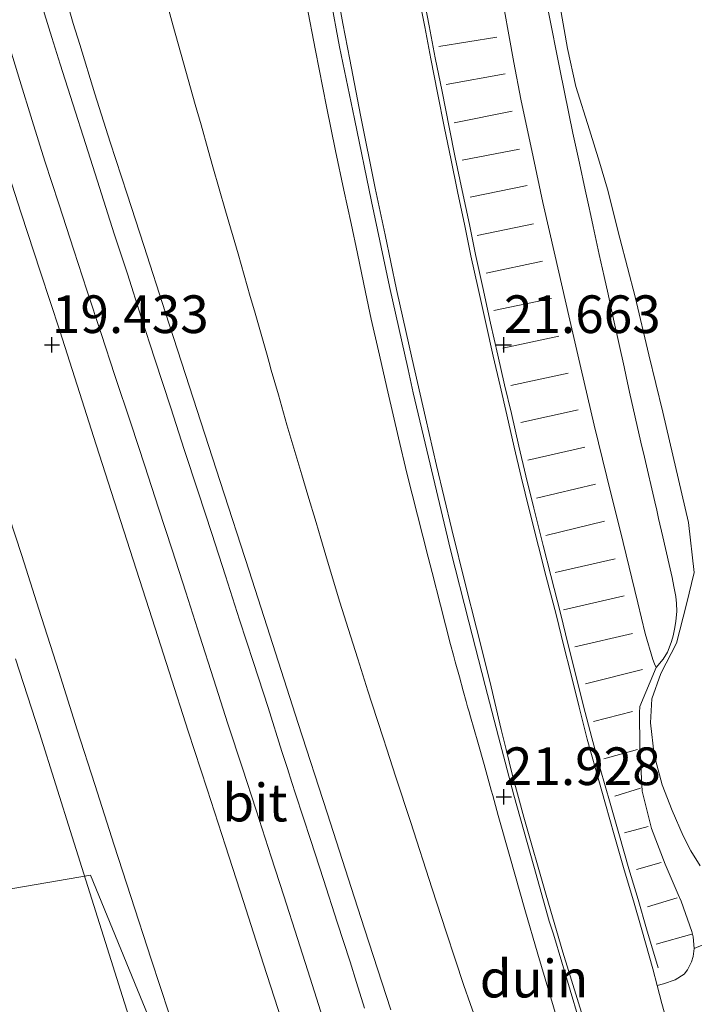
# Model space of a CAD drawing. Units: metres. Extents: x 56444 to 60009, y 437498 to 443750.
# Drawn here: x 58909 to 58953, y 437907 to 437972 of the extents above; entities that cross this region are included whole.
import ezdxf
from ezdxf.enums import TextEntityAlignment as Align

# ---------------------------------------------------------------- set-up
doc = ezdxf.new("R2010")
doc.units = ezdxf.units.M
doc.linetypes.add('IE-TERREINAFSCHEIDING', pattern=[10, 8, -2])
doc.linetypes.add('VW-3-9_STREEP', pattern=[12, 3, -9])
doc.layers.get('0').update_dxf_attribs({"lineweight": 25})
for name, color, linetype, lineweight in [('B-ME-GW-HOOGTEPUNT-S-B1', 10, 'Continuous', 25), ('B-ME-GW-KRUINLIJN-L-B1', 93, 'Continuous', 18), ('B-ME-GW-TEENLIJN-L-B1', 93, 'Continuous', 18), ('B-ME-IE-GRASLAND-GV-B6', 93, 'Continuous', 18), ('B-ME-IE-GRONDWERKLIJN-GROND_NIETINGERICHT-GV-B6', 253, 'Continuous', 18), ('B-ME-IE-TERREINAFSCHEIDING-RASTERHEKWERK-L-B1', 8, 'IE-TERREINAFSCHEIDING', 18), ('B-ME-VH-VERH_SOORT-BITUMEN-GV-B6', 8, 'IE-TERREINAFSCHEIDING-NATUURLIJK-HOUTWAL', 18), ('B-ME-VH-VERH_SOORT-GV-B6', 8, 'Continuous', 18), ('B-ME-VH-VERH_SOORT-ONVERHARD-GV-B6', 8, 'Continuous', 18), ('B-ME-VW-MARKERING-39STREEP-015-L-B1', 255, 'VW-3-9_STREEP', 18), ('B-ME-VW-MARKERING-STREEP-015-L-B1', 7, 'Continuous', 18)]:
    doc.layers.add(name, color=color, linetype=linetype, lineweight=lineweight)
doc.styles.add('NLCS-ISO', font='NLCS-ISO.TTF')
doc.linetypes.add('IE-TERREINAFSCHEIDING-NATUURLIJK-HOUTWAL', pattern='A,7,-1.5,[67,NLCS.SHX,S=0.75,R=45,X=0,Y=0],-1.5,7,-1.5,[70,NLCS.SHX,S=0.75,R=0,X=0,Y=0],-1.5', length=20)

# ---------------------------------------------------------------- blocks, each defined once
blk = doc.blocks.new('hoogtepunt')
for p, q in [((-0.5, 0), (0.5, 0)), ((0, 0.5), (0, -0.5))]:
    blk.add_line(p, q)

msp = doc.modelspace()

# ---------------------------------------------------------------- linework, layer by layer
at = {"layer": 'B-ME-GW-KRUINLIJN-L-B1'}
for points in [[(58927.6807, 437972.9457, 21.9928), (58928.2797, 437969.839, 21.9865), (58929.0258, 437966.1318, 21.995), (58929.6213, 437963.1732, 21.9536), (58930.1765, 437960.5667, 21.9391), (58930.649, 437958.3491, 22.0143), (58931.0699, 437956.3623, 21.9448), (58931.6125, 437953.8008, 21.9357), (58931.9904, 437952.017, 21.9569), (58932.4726, 437949.904, 22.0144), (58933.095, 437947.1758, 22.0336), (58933.8082, 437944.1311, 22.0062), (58934.3564, 437941.791, 22.0191), (58935.41, 437937.6012, 22.0541), (58935.7614, 437936.2038, 22.0791), (58936.0225, 437935.1915, 22.016), (58936.579, 437933.0339, 22.0338), (58937.2555, 437930.411, 22.0945), (58937.4477, 437929.71, 22.0297), (58937.5687, 437929.2685, 21.9863), (58937.8441, 437928.2643, 21.9404), (58938.0988, 437927.3353, 21.9916), (58938.2903, 437926.6372, 22.0792), (58938.3875, 437926.2826, 22.0779), (58938.4805, 437925.9569, 22.0445), (58938.5781, 437925.6149, 21.9613), (58939.0564, 437923.939, 21.9594), (58939.4828, 437922.445, 22.133), (58939.9573, 437920.7393, 22.1063), (58940.0544, 437920.39, 21.9912), (58940.4217, 437919.0695, 21.9472), (58941.1787, 437916.3481, 21.8996), (58942.1859, 437912.8364, 21.9193), (58943.039, 437909.862, 21.9025), (58944.3309, 437905.5542, 21.9217)], [(58908.3816, 437929.4679, 19.9361), (58909.9738, 437924.555, 20.0313), (58912.1436, 437917.6613, 20.1572), (58914.2249, 437911.0485, 20.278), (58915.4889, 437907.0443, 20.3689), (58916.0559, 437905.2484, 20.2062), (58917.5291, 437900.5815, 20.263), (58919.1718, 437895.5225, 20.3133), (58920.4582, 437891.5606, 20.4799), (58921.7593, 437887.5712, 20.4754), (58923.7421, 437881.4917, 20.5654), (58925.0571, 437877.5685, 20.6695), (58925.6852, 437875.6946, 20.7285), (58926.4688, 437873.3569, 20.8735), (58927.2294, 437871.1379, 21.0179)], [(58898.6388, 437912.5868, 15.381), (58913.3448, 437915.118, 20.096), (58929.6594, 437875.3332, 20.827), (58933.0741, 437867.0061, 20.811), (58935.3505, 437861.4547, 20.975), (58936.4888, 437858.679, 21.043), (58946.7328, 437833.6979, 21.236), (58952.0446, 437820.7447, 21.201), (58955.0798, 437813.3428, 21.037), (58955.4592, 437812.4176, 21.21), (58955.8386, 437811.4924, 19.964), (58956.2181, 437810.5671, 21.356), (58965.7033, 437787.4364, 21.628), (58967.0298, 437784.2015, 21.614), (58970.0517, 437780.2179, 21.678), (58970.656, 437779.4212, 21.199), (58971.2604, 437778.6245, 21.55), (58973.0735, 437776.2344, 21.606), (58973.6779, 437775.4377, 21.359)]]:
    msp.add_polyline3d(points, dxfattribs=at)
at = {"layer": 'B-ME-GW-TEENLIJN-L-B1'}
for points in [[(58944.228, 437974.524, 21.7311), (58945.0124, 437969.9745, 21.7107), (58945.5586, 437967.4511, 21.6794), (58946.4723, 437964.5775, 21.7913), (58947.1476, 437962.4265, 21.8405), (58947.6681, 437960.6417, 21.9027), (58948.4998, 437957.3903, 21.9759), (58949.4969, 437953.4922, 22.0183), (58950.4228, 437949.6368, 21.9449), (58951.3371, 437945.8292, 21.9269), (58953.055, 437938.5165, 21.8581), (58953.4286, 437935.2018, 21.8028), (58952.91, 437933.083, 21.79), (58952.257, 437930.513, 21.758), (58951.219, 437928.491, 21.71), (58950.609, 437926.805, 21.751), (58950.529, 437925.22, 21.729), (58950.768, 437923.103, 21.752), (58951.291, 437921.112, 21.803), (58951.963, 437919.396, 21.866), (58952.6822, 437917.7283, 21.8374), (58953.196, 437916.7277, 21.817), (58953.8314, 437915.7169, 21.8023)], [(58918.2178, 437973.748, 19.5583), (58918.8258, 437971.5453, 19.6051), (58919.5238, 437969.016, 19.604), (58920.3117, 437966.2468, 19.559), (58920.6953, 437964.8986, 19.4547), (58921.1694, 437963.2322, 19.4347), (58921.4841, 437962.126, 19.4241), (58922.3246, 437959.2036, 19.4908), (58923.1452, 437956.3502, 19.6875), (58923.9605, 437953.5151, 19.7543), (58924.2379, 437952.5507, 19.7651), (58924.4992, 437951.642, 19.8331), (58925.0723, 437949.6225, 19.8671), (58925.209, 437949.1411, 19.7947), (58925.3538, 437948.6307, 19.6999), (58925.8238, 437946.9747, 19.7049), (58926.3879, 437944.987, 19.7276), (58927.3802, 437941.6803, 19.7821), (58927.784, 437940.3345, 19.8235), (58928.3337, 437938.503, 19.858), (58928.649, 437937.4403, 19.8804), (58929.0907, 437935.9515, 19.9152), (58929.9002, 437933.2231, 20.0027), (58930.6089, 437930.9855, 20.0446), (58931.0897, 437929.4673, 20.1069), (58931.7623, 437927.3435, 20.1453), (58932.0222, 437926.523, 20.1952), (58932.7972, 437924.1603, 20.2475), (58933.0023, 437923.5352, 20.1938), (58933.6307, 437921.6194, 20.2102), (58934.5982, 437918.67, 20.275), (58936.0415, 437914.1989, 20.3948), (58936.9643, 437911.3401, 20.4715), (58937.549, 437909.529, 20.476), (58938.1455, 437907.7866, 20.4547), (58938.5552, 437906.5897, 20.4836), (58938.8985, 437905.5868, 20.599)]]:
    msp.add_polyline3d(points, dxfattribs=at)
at = {"layer": 'B-ME-IE-GRASLAND-GV-B6'}
for points in [[(58953.8314, 437915.7169, 21.8023), (58953.196, 437916.7277, 21.817), (58952.6822, 437917.7283, 21.8374), (58951.963, 437919.396, 21.866), (58951.291, 437921.112, 21.803), (58950.768, 437923.103, 21.752), (58950.529, 437925.22, 21.729), (58950.609, 437926.805, 21.751), (58951.219, 437928.491, 21.71), (58952.257, 437930.513, 21.758), (58952.91, 437933.083, 21.79), (58953.4286, 437935.2018, 21.8028), (58953.055, 437938.5165, 21.8581), (58951.3371, 437945.8292, 21.9269), (58950.4228, 437949.6368, 21.9449), (58949.4969, 437953.4922, 22.0183), (58948.4998, 437957.3903, 21.9759), (58947.6681, 437960.6417, 21.9027), (58947.1476, 437962.4265, 21.8405), (58946.4723, 437964.5775, 21.7913), (58945.5586, 437967.4511, 21.6794), (58945.0124, 437969.9745, 21.7107), (58944.228, 437974.524, 21.7311)], [(58944.228, 437974.524, 21.7311), (58945.0124, 437969.9745, 21.7107), (58945.5586, 437967.4511, 21.6794), (58946.4723, 437964.5775, 21.7913), (58947.1476, 437962.4265, 21.8405), (58947.6681, 437960.6417, 21.9027), (58948.4998, 437957.3903, 21.9759), (58949.4969, 437953.4922, 22.0183), (58950.4228, 437949.6368, 21.9449), (58951.3371, 437945.8292, 21.9269), (58953.055, 437938.5165, 21.8581), (58953.4286, 437935.2018, 21.8028), (58952.91, 437933.083, 21.79), (58952.257, 437930.513, 21.758), (58951.219, 437928.491, 21.71), (58950.609, 437926.805, 21.751), (58950.529, 437925.22, 21.729), (58950.768, 437923.103, 21.752), (58951.291, 437921.112, 21.803), (58951.963, 437919.396, 21.866), (58952.6822, 437917.7283, 21.8374), (58953.196, 437916.7277, 21.817), (58953.8314, 437915.7169, 21.8023)], [(58951.0611, 437938.772, 21.663), (58950.9343, 437939.3221, 21.634), (58950.8061, 437939.8778, 21.6573), (58950.1218, 437942.845, 21.642), (58949.8933, 437943.8487, 21.6713), (58949.1365, 437947.173, 21.645), (58948.9105, 437948.2052, 21.6462), (58948.769, 437948.851, 21.674), (58948.076, 437952.015, 21.642), (58947.705, 437953.6732, 21.6408), (58947.4436, 437954.8411, 21.6683), (58947.117, 437956.301, 21.6484), (58946.7169, 437958.1637, 21.6424), (58946.5608, 437958.8906, 21.6623), (58946.4103, 437959.5909, 21.6462), (58946.1976, 437960.581, 21.658), (58945.8101, 437962.3666, 21.6536), (58945.378, 437964.357, 21.6523), (58944.521, 437968.482, 21.667), (58943.708, 437972.601, 21.6592)], [(58957.816, 437912.09, 21.749), (58953.4138, 437910.2335, 21.6954), (58953.3513, 437911.0154, 21.6886), (58953.2645, 437911.3641, 21.6911), (58952.5682, 437913.3848, 21.7022), (58952.3542, 437913.8309, 21.7005), (58951.4876, 437915.8348, 21.6773), (58950.595, 437918.2015, 21.6603), (58949.9811, 437920.6897, 21.649), (58949.8231, 437923.6226, 21.6723), (58949.7963, 437925.8971, 21.6626), (58949.8169, 437926.2969, 21.6654), (58950.8922, 437928.8839, 21.641), (58951.369, 437929.447, 21.646), (58951.6439, 437929.91, 21.6618), (58951.7723, 437930.1919, 21.6822), (58951.923, 437930.6135, 21.6795), (58952.02, 437930.997, 21.677), (58952.1073, 437931.4406, 21.6803), (58952.207, 437931.947, 21.6652), (58952.2728, 437932.628, 21.692), (58952.2549, 437933.1338, 21.6857), (58952.1996, 437933.596, 21.68), (58952.0802, 437934.2694, 21.6853), (58951.9531, 437934.8733, 21.6871), (58951.7725, 437935.731, 21.661), (58951.3451, 437937.5579, 21.6665), (58951.0611, 437938.772, 21.663)]]:
    msp.add_polyline3d(points, dxfattribs=at)
at = {"layer": 'B-ME-IE-GRONDWERKLIJN-GROND_NIETINGERICHT-GV-B6'}
for points in [[(58929.5895, 437974.4535, 21.8838), (58930.097, 437971.6282, 21.8639), (58930.5613, 437969.2415, 21.845), (58931.2649, 437965.5425, 21.8487), (58932.2568, 437960.7098, 21.8648), (58932.9076, 437957.6145, 21.8666), (58933.6618, 437953.9825, 21.8673), (58934.6966, 437949.3525, 21.8477), (58935.5793, 437945.4735, 21.873), (58936.3208, 437942.2915, 21.8695), (58937.3434, 437938.0535, 21.8744), (58938.2518, 437934.3705, 21.8506), (58938.977, 437931.5086, 21.8716), (58939.8706, 437927.9825, 21.8641), (58940.6146, 437924.7725, 21.8975), (58940.939, 437923.4576, 21.865), (58941.3451, 437921.8115, 21.8735), (58942.1116, 437918.9655, 21.87), (58943.598, 437913.7695, 21.8547), (58944.6953, 437910.0075, 21.8636), (58947.2625, 437901.6995, 21.8571)], [(58938.8985, 437905.5868, 20.599), (58938.5552, 437906.5897, 20.4836), (58938.1455, 437907.7866, 20.4547), (58937.549, 437909.529, 20.476), (58936.9643, 437911.3401, 20.4715), (58936.0415, 437914.1989, 20.3948), (58934.5982, 437918.67, 20.275), (58933.6307, 437921.6194, 20.2102), (58933.0023, 437923.5352, 20.1938), (58932.7972, 437924.1603, 20.2475), (58932.0222, 437926.523, 20.1952), (58931.7623, 437927.3435, 20.1453), (58931.0897, 437929.4673, 20.1069), (58930.6089, 437930.9855, 20.0446), (58929.9002, 437933.2231, 20.0027), (58929.0907, 437935.9515, 19.9152), (58928.649, 437937.4403, 19.8804), (58928.3337, 437938.503, 19.858), (58927.784, 437940.3345, 19.8235), (58927.3802, 437941.6803, 19.7821), (58926.3879, 437944.987, 19.7276), (58925.8238, 437946.9747, 19.7049), (58925.3538, 437948.6307, 19.6999), (58925.209, 437949.1411, 19.7947), (58925.0723, 437949.6225, 19.8671), (58924.4992, 437951.642, 19.8331), (58924.2379, 437952.5507, 19.7651), (58923.9605, 437953.5151, 19.7543), (58923.1452, 437956.3502, 19.6875), (58922.3246, 437959.2036, 19.4908), (58921.4841, 437962.126, 19.4241), (58921.1694, 437963.2322, 19.4347), (58920.6953, 437964.8986, 19.4547), (58920.3117, 437966.2468, 19.559), (58919.5238, 437969.016, 19.604), (58918.8258, 437971.5453, 19.6051), (58918.2178, 437973.748, 19.5583)], [(58918.2178, 437973.748, 19.5583), (58918.8258, 437971.5453, 19.6051), (58919.5238, 437969.016, 19.604), (58920.3117, 437966.2468, 19.559), (58920.6953, 437964.8986, 19.4547), (58921.1694, 437963.2322, 19.4347), (58921.4841, 437962.126, 19.4241), (58922.3246, 437959.2036, 19.4908), (58923.1452, 437956.3502, 19.6875), (58923.9605, 437953.5151, 19.7543), (58924.2379, 437952.5507, 19.7651), (58924.4992, 437951.642, 19.8331), (58925.0723, 437949.6225, 19.8671), (58925.209, 437949.1411, 19.7947), (58925.3538, 437948.6307, 19.6999), (58925.8238, 437946.9747, 19.7049), (58926.3879, 437944.987, 19.7276), (58927.3802, 437941.6803, 19.7821), (58927.784, 437940.3345, 19.8235), (58928.3337, 437938.503, 19.858), (58928.649, 437937.4403, 19.8804), (58929.0907, 437935.9515, 19.9152), (58929.9002, 437933.2231, 20.0027), (58930.6089, 437930.9855, 20.0446), (58931.0897, 437929.4673, 20.1069), (58931.7623, 437927.3435, 20.1453), (58932.0222, 437926.523, 20.1952), (58932.7972, 437924.1603, 20.2475), (58933.0023, 437923.5352, 20.1938), (58933.6307, 437921.6194, 20.2102), (58934.5982, 437918.67, 20.275), (58936.0415, 437914.1989, 20.3948), (58936.9643, 437911.3401, 20.4715), (58937.549, 437909.529, 20.476), (58938.1455, 437907.7866, 20.4547), (58938.5552, 437906.5897, 20.4836), (58938.8985, 437905.5868, 20.599)], [(58933.2853, 437906.177, 20.2879), (58931.5379, 437911.548, 20.1809), (58930.8802, 437913.5926, 20.1338), (58929.0589, 437919.2538, 20.0275), (58927.1461, 437925.172, 19.9316), (58925.262, 437931.0275, 19.8319), (58923.8841, 437935.304, 19.7531), (58921.9633, 437941.2444, 19.6308), (58919.6647, 437948.33, 19.4987), (58918.34, 437952.4286, 19.4092), (58916.8843, 437956.898, 19.3383), (58915.7803, 437960.302, 19.2811), (58914.6618, 437963.7612, 19.2186), (58913.6443, 437966.952, 19.1501), (58912.6372, 437970.241, 19.0775), (58912.2118, 437971.6251, 19.0353), (58911.8503, 437972.8613, 18.984)], [(58927.6807, 437972.9457, 21.9928), (58928.2797, 437969.839, 21.9865), (58929.0258, 437966.1318, 21.995), (58929.6213, 437963.1732, 21.9536), (58930.1765, 437960.5667, 21.9391), (58930.649, 437958.3491, 22.0143), (58931.0699, 437956.3623, 21.9448), (58931.6125, 437953.8008, 21.9357), (58931.9904, 437952.017, 21.9569), (58932.4726, 437949.904, 22.0144), (58933.095, 437947.1758, 22.0336), (58933.8082, 437944.1311, 22.0062), (58934.3564, 437941.791, 22.0191), (58935.41, 437937.6012, 22.0541), (58935.7614, 437936.2038, 22.0791), (58936.0225, 437935.1915, 22.016), (58936.579, 437933.0339, 22.0338), (58937.2555, 437930.411, 22.0945), (58937.4477, 437929.71, 22.0297), (58937.5687, 437929.2685, 21.9863), (58937.8441, 437928.2643, 21.9404), (58938.0988, 437927.3353, 21.9916), (58938.2903, 437926.6372, 22.0792), (58938.3875, 437926.2826, 22.0779), (58938.4805, 437925.9569, 22.0445), (58938.5781, 437925.6149, 21.9613), (58939.0564, 437923.939, 21.9594), (58939.4828, 437922.445, 22.133), (58939.9573, 437920.7393, 22.1063), (58940.0544, 437920.39, 21.9912), (58940.4217, 437919.0695, 21.9472), (58941.1787, 437916.3481, 21.8996), (58942.1859, 437912.8364, 21.9193), (58943.039, 437909.862, 21.9025), (58944.3309, 437905.5542, 21.9217)], [(58944.3309, 437905.5542, 21.9217), (58943.039, 437909.862, 21.9025), (58942.1859, 437912.8364, 21.9193), (58941.1787, 437916.3481, 21.8996), (58940.4217, 437919.0695, 21.9472), (58940.0544, 437920.39, 21.9912), (58939.9573, 437920.7393, 22.1063), (58939.4828, 437922.445, 22.133), (58939.0564, 437923.939, 21.9594), (58938.5781, 437925.6149, 21.9613), (58938.4805, 437925.9569, 22.0445), (58938.3875, 437926.2826, 22.0779), (58938.2903, 437926.6372, 22.0792), (58938.0988, 437927.3353, 21.9916), (58937.8441, 437928.2643, 21.9404), (58937.5687, 437929.2685, 21.9863), (58937.4477, 437929.71, 22.0297), (58937.2555, 437930.411, 22.0945), (58936.579, 437933.0339, 22.0338), (58936.0225, 437935.1915, 22.016), (58935.7614, 437936.2038, 22.0791), (58935.41, 437937.6012, 22.0541), (58934.3564, 437941.791, 22.0191), (58933.8082, 437944.1311, 22.0062), (58933.095, 437947.1758, 22.0336), (58932.4726, 437949.904, 22.0144), (58931.9904, 437952.017, 21.9569), (58931.6125, 437953.8008, 21.9357), (58931.0699, 437956.3623, 21.9448), (58930.649, 437958.3491, 22.0143), (58930.1765, 437960.5667, 21.9391), (58929.6213, 437963.1732, 21.9536), (58929.0258, 437966.1318, 21.995), (58928.2797, 437969.839, 21.9865), (58927.6807, 437972.9457, 21.9928)], [(58907.6536, 437971.191, 19.0362), (58908.6726, 437967.842, 19.1083), (58909.4724, 437965.203, 19.1787), (58910.3299, 437962.502, 19.2312), (58911.2426, 437959.6589, 19.2832), (58912.2563, 437956.585, 19.3443), (58913.1196, 437953.928, 19.3801), (58914.0706, 437951.059, 19.4355), (58914.9776, 437948.27, 19.4907), (58916.0566, 437945.044, 19.5584), (58916.9572, 437942.278, 19.6062), (58917.8672, 437939.47, 19.6641), (58918.7806, 437936.688, 19.7192), (58919.6736, 437933.892, 19.7655), (58920.6076, 437930.96, 19.8199), (58921.5109, 437928.134, 19.8759), (58922.4796, 437925.14, 19.9367), (58923.4376, 437922.217, 19.9957), (58924.3413, 437919.42, 20.0332), (58925.3496, 437916.326, 20.1036), (58926.1936, 437913.737, 20.1577), (58927.1046, 437910.905, 20.2072), (58927.9296, 437908.272, 20.2577), (58928.9179, 437905.2, 20.322)], [(58926.0331, 437905.5115, 20.4209), (58924.8416, 437909.2105, 20.3492), (58923.5022, 437913.3545, 20.2824), (58922.3126, 437917.0625, 20.2135), (58921.0919, 437920.8235, 20.1368), (58919.8341, 437924.6715, 20.0573), (58918.5771, 437928.6025, 19.991), (58917.4421, 437932.1155, 19.9238), (58916.1953, 437936.0405, 19.8372), (58914.9524, 437939.8945, 19.7626), (58913.7397, 437943.6715, 19.6937), (58912.4703, 437947.6325, 19.6196), (58911.3275, 437951.2335, 19.5629), (58910.0443, 437955.1365, 19.497), (58908.7513, 437959.0515, 19.4059), (58907.5401, 437962.8225, 19.3371)], [(58907.5045, 437940.2324, 19.7042), (58908.7874, 437936.3244, 19.7904), (58909.9307, 437932.7634, 19.871), (58911.2563, 437928.6304, 19.94), (58912.4719, 437924.7514, 19.983), (58913.6433, 437921.1134, 20.058), (58914.9298, 437917.0934, 20.1411), (58916.0341, 437913.6874, 20.2051), (58917.3847, 437909.5324, 20.2851), (58918.5706, 437905.9044, 20.3643), (58919.9114, 437901.8454, 20.4476), (58921.1633, 437897.9964, 20.529), (58922.144, 437894.9274, 20.5767), (58923.46, 437890.8794, 20.666), (58924.7395, 437886.9194, 20.7079), (58925.9684, 437883.1174, 20.7628), (58927.2577, 437879.2304, 20.7968), (58928.2024, 437876.4841, 20.8325), (58928.4558, 437875.7474, 20.8268), (58929.794, 437871.9854, 20.8637)], [(58908.3816, 437929.4679, 19.9361), (58909.9738, 437924.555, 20.0313), (58912.1436, 437917.6613, 20.1572), (58914.2249, 437911.0485, 20.278), (58915.4889, 437907.0443, 20.3689), (58916.0559, 437905.2484, 20.2062), (58917.5291, 437900.5815, 20.263), (58919.1718, 437895.5225, 20.3133), (58920.4582, 437891.5606, 20.4799), (58921.7593, 437887.5712, 20.4754), (58923.7421, 437881.4917, 20.5654), (58925.0571, 437877.5685, 20.6695), (58925.6852, 437875.6946, 20.7285), (58926.4688, 437873.3569, 20.8735), (58927.2294, 437871.1379, 21.0179)], [(58927.2294, 437871.1379, 21.0179), (58926.4688, 437873.3569, 20.8735), (58925.6852, 437875.6946, 20.7285), (58925.0571, 437877.5685, 20.6695), (58923.7421, 437881.4917, 20.5654), (58921.7593, 437887.5712, 20.4754), (58920.4582, 437891.5606, 20.4799), (58919.1718, 437895.5225, 20.3133), (58917.5291, 437900.5815, 20.263), (58916.0559, 437905.2484, 20.2062), (58915.4889, 437907.0443, 20.3689), (58914.2249, 437911.0485, 20.278), (58912.1436, 437917.6613, 20.1572), (58909.9738, 437924.555, 20.0313), (58908.3816, 437929.4679, 19.9361)]]:
    msp.add_polyline3d(points, dxfattribs=at)
at = {"layer": 'B-ME-IE-TERREINAFSCHEIDING-RASTERHEKWERK-L-B1'}
msp.add_polyline3d([(58928.9035, 437975.462, 21.961), (58929.8807, 437970.075, 21.961), (58930.8848, 437965.308, 21.896), (58932.0151, 437959.824, 21.9408), (58933.2116, 437954.183, 21.9292), (58934.4366, 437948.658, 21.9019), (58934.7616, 437947.109, 21.9246), (58935.7803, 437942.84, 21.993), (58937.257, 437936.696, 22.039), (58938.46, 437931.928, 21.9874), (58939.551, 437927.694, 22.0227), (58940.4355, 437924.293, 21.9824), (58941.4483, 437920.42, 21.938), (58942.7723, 437915.696, 21.9056), (58943.798, 437912.064, 21.9204), (58944.094, 437911.187, 21.9073), (58945.743, 437905.624, 21.9123)], dxfattribs=at)
at = {"layer": 'B-ME-VH-VERH_SOORT-BITUMEN-GV-B6'}
for points in [[(58947.2625, 437901.6995, 21.8571), (58944.6953, 437910.0075, 21.8636), (58943.598, 437913.7695, 21.8548), (58942.1116, 437918.9655, 21.87), (58941.3451, 437921.8115, 21.8735), (58940.939, 437923.4576, 21.865), (58940.6146, 437924.7725, 21.8975), (58939.8706, 437927.9825, 21.8641), (58938.977, 437931.5086, 21.8716), (58938.2518, 437934.3705, 21.8506), (58937.3434, 437938.0535, 21.8744), (58936.3208, 437942.2915, 21.8695), (58935.5793, 437945.4735, 21.873), (58934.6966, 437949.3525, 21.8478), (58933.6618, 437953.9825, 21.8673), (58932.9076, 437957.6145, 21.8666), (58932.2568, 437960.7098, 21.8648), (58931.2649, 437965.5425, 21.8487), (58930.5613, 437969.2415, 21.845), (58930.097, 437971.6282, 21.8639), (58929.5895, 437974.4535, 21.8838)], [(58943.708, 437972.601, 21.6592), (58944.521, 437968.482, 21.667), (58945.378, 437964.357, 21.6523), (58945.8101, 437962.3666, 21.6536), (58946.1976, 437960.581, 21.658), (58946.4103, 437959.5909, 21.6462), (58946.5608, 437958.8906, 21.6623), (58946.7169, 437958.1637, 21.6424), (58947.117, 437956.301, 21.6484), (58947.4436, 437954.8411, 21.6683), (58947.705, 437953.6732, 21.6408), (58948.076, 437952.015, 21.642), (58948.769, 437948.851, 21.674), (58948.9105, 437948.2052, 21.6462), (58949.1365, 437947.173, 21.645), (58949.8933, 437943.8487, 21.6713), (58950.1218, 437942.845, 21.642), (58950.8061, 437939.8778, 21.6573), (58950.9343, 437939.3221, 21.634), (58951.0611, 437938.772, 21.663), (58951.3451, 437937.5579, 21.6665), (58951.7725, 437935.731, 21.661), (58951.9531, 437934.8733, 21.6871), (58952.0802, 437934.2694, 21.6853), (58952.1996, 437933.596, 21.68), (58952.2549, 437933.1338, 21.6857), (58952.2728, 437932.628, 21.692), (58952.207, 437931.947, 21.6652), (58952.1073, 437931.4406, 21.6803), (58952.02, 437930.997, 21.677), (58951.923, 437930.6135, 21.6795), (58951.7723, 437930.1919, 21.6822), (58951.6439, 437929.91, 21.6618), (58951.369, 437929.447, 21.646), (58950.8922, 437928.8839, 21.641), (58950.7827, 437929.1241, 21.6303), (58950.6773, 437929.423, 21.613), (58950.1777, 437931.15, 21.614), (58949.6814, 437933.185, 21.613), (58948.7096, 437937.1853, 21.6081), (58947.6293, 437941.54, 21.6), (58946.7884, 437944.976, 21.61), (58945.9086, 437948.7683, 21.6086), (58945.1042, 437952.2215, 21.6021), (58944.2013, 437956.18, 21.608), (58943.3836, 437959.746, 21.6016), (58942.7355, 437962.777, 21.5997), (58941.9251, 437966.6147, 21.5904), (58941.4603, 437969.051, 21.599), (58940.5039, 437974.3337, 21.6062)], [(58935.1051, 437973.6752, 21.69), (58935.5355, 437971.4052, 21.685), (58935.9383, 437969.2772, 21.697), (58936.3865, 437967.0362, 21.6824), (58936.8485, 437964.6762, 21.6901), (58937.2683, 437962.6642, 21.6843), (58937.7185, 437960.4792, 21.673), (58938.2045, 437958.2072, 21.679), (58938.6045, 437956.2172, 21.677), (58939.088, 437954.0432, 21.6881), (58939.6115, 437951.6552, 21.678), (58940.0875, 437949.5412, 21.7003), (58940.5421, 437947.5842, 21.705), (58940.9967, 437945.6602, 21.681), (58941.4817, 437943.5032, 21.6826), (58941.9395, 437941.5442, 21.6978), (58942.4725, 437939.3822, 21.6811), (58943.0965, 437936.9162, 21.7028), (58943.6044, 437934.9102, 21.7003), (58944.2584, 437932.4162, 21.7078), (58944.7635, 437930.3112, 21.6983), (58945.2291, 437928.4852, 21.6925), (58945.7821, 437926.2492, 21.6933), (58946.3303, 437924.1412, 21.6943), (58946.8876, 437922.1052, 21.6988), (58947.5395, 437919.8112, 21.703), (58948.1157, 437917.7922, 21.6901), (58948.7874, 437915.4572, 21.6943), (58949.3975, 437913.4052, 21.6882), (58949.9549, 437911.4682, 21.6858), (58950.6729, 437908.8812, 21.6933), (58950.9639, 437907.784, 21.6969), (58951.2801, 437906.592, 21.7009), (58952.5049, 437902.164, 21.692)], [(58910.3105, 437972.2787, 18.9678), (58910.7903, 437970.7087, 18.9961), (58911.3341, 437968.9297, 19.0499), (58912.1867, 437966.2906, 19.1244), (58913.0482, 437963.5897, 19.1669), (58913.9558, 437960.7466, 19.2168), (58914.9351, 437957.6727, 19.2793), (58915.8115, 437955.0157, 19.3248), (58916.7287, 437952.1467, 19.3851), (58917.634, 437949.3577, 19.4271), (58918.682, 437946.1316, 19.4843), (58919.5826, 437943.3657, 19.5524), (58920.4926, 437940.5576, 19.5982), (58921.406, 437937.7757, 19.647), (58922.3199, 437934.9796, 19.706), (58923.2456, 437932.0477, 19.7645), (58924.1716, 437929.2216, 19.8111), (58925.1407, 437926.2277, 19.8785), (58926.063, 437923.3047, 19.9401), (58926.4222, 437922.1929, 19.9467), (58926.725, 437921.2557, 19.9783), (58926.9667, 437920.5077, 19.9923), (58927.975, 437917.4137, 20.0359), (58928.819, 437914.8246, 20.0826), (58929.73, 437911.9926, 20.1455), (58930.5858, 437909.3596, 20.1868), (58931.0114, 437907.977, 20.2234), (58931.5314, 437906.2877, 20.2449)], [(58928.9179, 437905.2, 20.322), (58927.9296, 437908.272, 20.2578), (58927.1046, 437910.905, 20.2073), (58926.1936, 437913.737, 20.1578), (58925.3496, 437916.326, 20.1036), (58924.3413, 437919.42, 20.0333), (58923.4376, 437922.217, 19.9958), (58922.4796, 437925.14, 19.9368), (58921.5109, 437928.134, 19.8759), (58920.6076, 437930.96, 19.8199), (58919.6736, 437933.892, 19.7655), (58918.7806, 437936.688, 19.7193), (58917.8672, 437939.47, 19.6641), (58916.9572, 437942.278, 19.6063), (58916.0566, 437945.044, 19.5584), (58914.9776, 437948.27, 19.4908), (58914.0706, 437951.059, 19.4355), (58913.1196, 437953.928, 19.3801), (58912.2563, 437956.585, 19.3443), (58911.2426, 437959.6589, 19.2833), (58910.3299, 437962.502, 19.2313), (58909.4724, 437965.203, 19.1787), (58908.6726, 437967.842, 19.1083), (58907.6536, 437971.191, 19.0362)], [(58907.5401, 437962.8225, 19.3371), (58908.7513, 437959.0515, 19.4059), (58910.0443, 437955.1365, 19.497), (58911.3275, 437951.2335, 19.5629), (58912.4703, 437947.6325, 19.6196), (58913.7397, 437943.6715, 19.6938), (58914.9524, 437939.8945, 19.7626), (58916.1953, 437936.0405, 19.8373), (58917.4421, 437932.1155, 19.9238), (58918.5771, 437928.6025, 19.991), (58919.8341, 437924.6715, 20.0573), (58921.0919, 437920.8235, 20.1368), (58922.3126, 437917.0625, 20.2135), (58923.5022, 437913.3545, 20.2824), (58924.8416, 437909.2105, 20.3493), (58926.0331, 437905.5115, 20.4209)], [(58929.794, 437871.9854, 20.8638), (58928.4558, 437875.7474, 20.8268), (58928.2024, 437876.4841, 20.8325), (58927.2577, 437879.2304, 20.7968), (58925.9684, 437883.1174, 20.7628), (58924.7395, 437886.9194, 20.7079), (58923.46, 437890.8794, 20.666), (58922.144, 437894.9274, 20.5768), (58921.1633, 437897.9964, 20.529), (58919.9114, 437901.8454, 20.4476), (58918.5706, 437905.9044, 20.3643), (58917.3847, 437909.5324, 20.2851), (58916.0341, 437913.6874, 20.2051), (58914.9298, 437917.0934, 20.1411), (58913.6433, 437921.1134, 20.058), (58912.4719, 437924.7514, 19.983), (58911.2563, 437928.6304, 19.94), (58909.9307, 437932.7634, 19.871), (58908.7874, 437936.3244, 19.7904), (58907.5045, 437940.2324, 19.7043)]]:
    msp.add_polyline3d(points, dxfattribs=at)
at = {"layer": 'B-ME-VH-VERH_SOORT-GV-B6'}
for points in [[(58921.406, 437937.7757, 19.647), (58920.4926, 437940.5576, 19.5982), (58919.5826, 437943.3657, 19.5524), (58918.682, 437946.1316, 19.4843), (58917.634, 437949.3577, 19.4271), (58916.7287, 437952.1467, 19.3851), (58915.8115, 437955.0157, 19.3247), (58914.9351, 437957.6727, 19.2792), (58913.9558, 437960.7466, 19.2167), (58913.0482, 437963.5897, 19.1669), (58912.1867, 437966.2906, 19.1244), (58911.3341, 437968.9297, 19.0499), (58910.7903, 437970.7087, 18.9961), (58910.3105, 437972.2787, 18.9678), (58909.5457, 437974.8887, 18.9029), (58908.679, 437977.8516, 18.8091), (58907.8444, 437980.8567, 18.6996)], [(58940.5039, 437974.3337, 21.6062), (58941.4603, 437969.051, 21.599), (58941.9251, 437966.6147, 21.5904), (58942.7355, 437962.777, 21.5997), (58943.3836, 437959.746, 21.6016), (58944.2013, 437956.18, 21.608), (58945.1042, 437952.2215, 21.6021), (58945.9086, 437948.7683, 21.6086), (58946.7884, 437944.976, 21.61), (58947.6293, 437941.54, 21.6), (58948.7096, 437937.1853, 21.6081), (58949.6814, 437933.185, 21.613), (58950.1777, 437931.15, 21.614), (58950.6773, 437929.423, 21.613), (58950.7827, 437929.1241, 21.6303), (58950.8922, 437928.8839, 21.641), (58949.8169, 437926.2969, 21.6654), (58949.7963, 437925.8971, 21.6626), (58949.8231, 437923.6226, 21.6723), (58949.9811, 437920.6897, 21.649), (58950.595, 437918.2015, 21.6603), (58951.4876, 437915.8348, 21.6773), (58952.3542, 437913.8309, 21.7005), (58952.5682, 437913.3848, 21.7022), (58953.2645, 437911.3641, 21.6911), (58953.3513, 437911.0154, 21.6886), (58953.4138, 437910.2335, 21.6954), (58953.3592, 437909.7116, 21.7005), (58953.253, 437909.3478, 21.7045), (58952.975, 437908.8193, 21.7139), (58952.7542, 437908.5308, 21.7172), (58952.1706, 437908.1512, 21.7189), (58951.383, 437907.89, 21.718), (58950.9639, 437907.784, 21.6969), (58950.6729, 437908.8812, 21.6932), (58949.9549, 437911.4682, 21.6858), (58949.3975, 437913.4052, 21.6882), (58948.7874, 437915.4572, 21.6942), (58948.1157, 437917.7922, 21.6901), (58947.5395, 437919.8112, 21.703), (58946.8876, 437922.1052, 21.6988), (58946.3303, 437924.1412, 21.6943), (58945.7821, 437926.2492, 21.6933), (58945.2291, 437928.4852, 21.6925), (58944.7635, 437930.3112, 21.6982), (58944.2584, 437932.4162, 21.7077), (58943.6044, 437934.9102, 21.7003), (58943.0965, 437936.9162, 21.7027), (58942.4725, 437939.3822, 21.6811), (58941.9395, 437941.5442, 21.6977), (58941.4817, 437943.5032, 21.6826), (58940.9967, 437945.6602, 21.681), (58940.5421, 437947.5842, 21.705), (58940.0875, 437949.5412, 21.7002), (58939.6115, 437951.6552, 21.678), (58939.088, 437954.0432, 21.6881), (58938.6045, 437956.2172, 21.677), (58938.2045, 437958.2072, 21.679), (58937.7185, 437960.4792, 21.673), (58937.2683, 437962.6642, 21.6842), (58936.8485, 437964.6762, 21.6901), (58936.3865, 437967.0362, 21.6824), (58935.9383, 437969.2772, 21.697), (58935.5355, 437971.4052, 21.685), (58935.1051, 437973.6752, 21.69)], [(58911.8503, 437972.8613, 18.984), (58912.2118, 437971.6251, 19.0353), (58912.6372, 437970.241, 19.0775), (58913.6443, 437966.952, 19.1501), (58914.6618, 437963.7612, 19.2186), (58915.7803, 437960.302, 19.2811), (58916.8843, 437956.898, 19.3383), (58918.34, 437952.4286, 19.4092), (58919.6647, 437948.33, 19.4987), (58921.9633, 437941.2444, 19.6308), (58923.8841, 437935.304, 19.7531), (58925.262, 437931.0275, 19.8319), (58927.1461, 437925.172, 19.9316), (58929.0589, 437919.2538, 20.0275), (58930.8802, 437913.5926, 20.1338), (58931.5379, 437911.548, 20.1809), (58933.2853, 437906.177, 20.2879)], [(58931.5314, 437906.2877, 20.2449), (58931.0114, 437907.977, 20.2234), (58930.5858, 437909.3596, 20.1867), (58929.73, 437911.9926, 20.1455), (58928.819, 437914.8246, 20.0826), (58927.975, 437917.4137, 20.0359), (58926.9667, 437920.5077, 19.9922), (58926.725, 437921.2557, 19.9782), (58926.4222, 437922.1929, 19.9467), (58926.063, 437923.3047, 19.9401), (58925.1407, 437926.2277, 19.8785), (58924.1716, 437929.2216, 19.8111), (58923.2456, 437932.0477, 19.7645), (58922.3199, 437934.9796, 19.706), (58921.406, 437937.7757, 19.647)]]:
    msp.add_polyline3d(points, dxfattribs=at)
at = {"layer": 'B-ME-VH-VERH_SOORT-ONVERHARD-GV-B6'}
msp.add_polyline3d([(58952.5049, 437902.164, 21.692), (58951.2801, 437906.592, 21.7009), (58950.9639, 437907.784, 21.6969), (58951.383, 437907.89, 21.718), (58952.1706, 437908.1512, 21.7189), (58952.7542, 437908.5308, 21.7172), (58952.975, 437908.8193, 21.7139), (58953.253, 437909.3478, 21.7045), (58953.3592, 437909.7116, 21.7005), (58953.4138, 437910.2335, 21.6954), (58957.816, 437912.09, 21.749)], dxfattribs=at)
at = {"layer": 'B-ME-VW-MARKERING-39STREEP-015-L-B1'}
msp.add_polyline3d([(58951.028, 437908.957, 21.73), (58950.2563, 437911.544, 21.712), (58949.699, 437913.481, 21.711), (58949.0889, 437915.533, 21.662), (58948.4172, 437917.868, 21.675), (58947.841, 437919.887, 21.686), (58947.1891, 437922.181, 21.677), (58946.6318, 437924.217, 21.678), (58946.0836, 437926.325, 21.662), (58945.5306, 437928.561, 21.675), (58945.065, 437930.387, 21.672), (58944.5599, 437932.492, 21.689), (58943.9058, 437934.986, 21.681), (58943.398, 437936.992, 21.683), (58942.774, 437939.458, 21.669), (58942.241, 437941.62, 21.673), (58941.7832, 437943.579, 21.666), (58941.2982, 437945.736, 21.681), (58940.8436, 437947.66, 21.705), (58940.389, 437949.617, 21.682), (58939.913, 437951.731, 21.678), (58939.3895, 437954.119, 21.663), (58938.906, 437956.293, 21.677), (58938.506, 437958.283, 21.665), (58938.02, 437960.555, 21.673), (58937.5698, 437962.74, 21.663), (58937.15, 437964.752, 21.665), (58936.688, 437967.112, 21.672), (58936.2398, 437969.353, 21.697), (58935.837, 437971.481, 21.685), (58935.4066, 437973.751, 21.69)], dxfattribs=at)
at = {"layer": 'B-ME-VW-MARKERING-STREEP-015-L-B1'}
for p, q in [((58940.328, 437970.726, 21.617), (58936.4671, 437970.1044, 21.684)), ((58940.8691, 437968.2944, 21.598), (58936.972, 437967.5909, 21.678)), ((58937.5011, 437965.0417, 21.679), (58941.341, 437965.805, 21.595)), ((58938.0335, 437962.5614, 21.669), (58941.822, 437963.3, 21.607)), ((58938.548, 437960.0978, 21.67), (58942.339, 437960.8711, 21.623)), ((58939.0184, 437957.553, 21.684), (58942.7638, 437958.3332, 21.615)), ((58939.6194, 437955.0606, 21.679), (58943.357, 437955.8585, 21.622)), ((58940.126, 437952.5817, 21.68), (58943.9498, 437953.3752, 21.603)), ((58940.718, 437950.0811, 21.684), (58944.447, 437950.8794, 21.61)), ((58941.2595, 437947.609, 21.679), (58945.0502, 437948.4302, 21.624)), ((58945.7317, 437945.9943, 21.604), (58941.9144, 437945.1572, 21.668)), ((58946.1604, 437943.5105, 21.621), (58942.3762, 437942.6459, 21.666)), ((58946.8842, 437941.0552, 21.614), (58942.9673, 437940.1281, 21.664)), ((58947.4671, 437938.5972, 21.605), (58943.5859, 437937.657, 21.677)), ((58948.1703, 437936.1061, 21.623), (58944.1897, 437935.1899, 21.687)), ((58948.766, 437933.649, 21.622), (58944.749, 437932.718, 21.677)), ((58949.3201, 437931.1558, 21.612), (58945.4945, 437930.2523, 21.672)), ((58949.986, 437928.749, 21.619), (58946.2008, 437927.8046, 21.678)), ((58949.3259, 437925.9693, 21.641), (58946.7359, 437925.3123, 21.671)), ((58949.6658, 437923.4382, 21.645), (58947.4238, 437922.8333, 21.667)), ((58949.8574, 437920.8799, 21.652), (58948.1554, 437920.3604, 21.692)), ((58950.3783, 437918.3398, 21.664), (58948.8025, 437917.9262, 21.668)), ((58951.237, 437915.9521, 21.665), (58949.599, 437915.489, 21.666)), ((58952.303, 437913.6, 21.699), (58950.3276, 437913.0117, 21.704)), ((58953.2603, 437911.2006, 21.6842), (58950.8946, 437910.5297, 21.715))]:
    msp.add_line(p, q, dxfattribs=at)

# ---------------------------------------------------------------- block references
at = {"layer": 'B-ME-GW-HOOGTEPUNT-S-B1', "rotation": 90}
for p in [(58910.7916, 437950.3058, 19.433), (58910.7916, 437950.3058, 19.433), (58940.7916, 437950.3058, 21.663), (58940.7916, 437950.3058, 21.663), (58940.7916, 437920.3058, 21.928), (58940.7916, 437920.3058, 21.928)]:
    msp.add_blockref('hoogtepunt', p, dxfattribs=at)

# ---------------------------------------------------------------- texts
at = {"layer": 'B-ME-GW-HOOGTEPUNT-S-B1', "ltscale": 0.2, "style": 'NLCS-ISO'}
for s, p in [('19.433', (58910.7916, 437950.3058, 19.433)), ('19.433', (58910.7916, 437950.3058, 19.433)), ('21.663', (58940.7916, 437950.3058, 21.663)), ('21.663', (58940.7916, 437950.3058, 21.663)), ('21.928', (58940.7916, 437920.3058, 21.928)), ('21.928', (58940.7916, 437920.3058, 21.928))]:
    msp.add_text(s, height=2.5, dxfattribs=at).set_placement(p, align=Align.BOTTOM_LEFT)
at = {"layer": 'B-ME-IE-GRONDWERKLIJN-GROND_NIETINGERICHT-GV-B6', "ltscale": 0.2, "style": 'NLCS-ISO'}
msp.add_text('duin', height=2.5, dxfattribs=at).set_placement((58942.79286, 437908.24084), align=Align.MIDDLE_CENTER)
msp.add_text('duin', height=2.5, dxfattribs=at).set_placement((58942.79286, 437908.24084), align=Align.MIDDLE_CENTER)
at = {"layer": 'B-ME-VH-VERH_SOORT-BITUMEN-GV-B6', "ltscale": 0.2, "style": 'NLCS-ISO'}
msp.add_text('bit', height=2.5, dxfattribs=at).set_placement((58924.274, 437919.923), align=Align.MIDDLE_CENTER)

doc.saveas('drawing.dxf')
